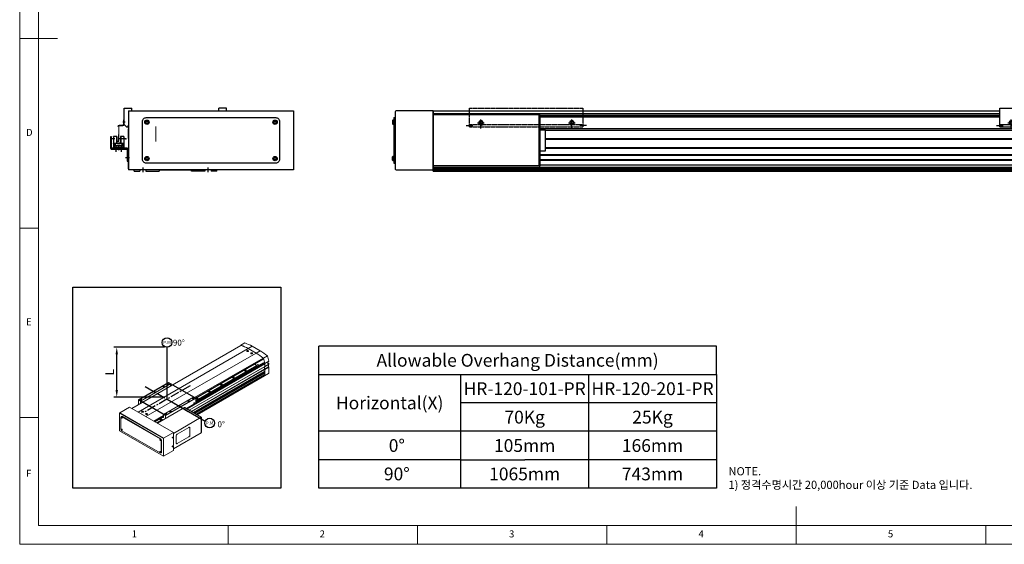
# Model space of a CAD drawing. Units: millimetres. Extents: x 10 to 6210, y 10 to 1395.
# Drawn here: x 10 to 1310, y 10 to 702 of the extents above; entities that cross this region are included whole.
import ezdxf
from ezdxf.enums import TextEntityAlignment as Align

# ---------------------------------------------------------------- set-up
doc = ezdxf.new("R2010")
doc.units = ezdxf.units.MM
doc.header["$LTSCALE"] = 0.5
doc.header["$PDSIZE"] = -1
doc.linetypes.add('CENTER2', pattern=[28.575, 19.05, -3.175, 3.175, -3.175])
doc.linetypes.add('PHANTOM', pattern=[2.5, 1.25, -0.25, 0.25, -0.25, 0.25, -0.25])
for name, color, linetype in [('1', 3, 'CENTER2'), ('3', 6, 'PHANTOM'), ('DIMENSION', 4, 'Continuous'), ('표제란', 4, 'Continuous')]:
    doc.layers.add(name, color=color, linetype=linetype)
doc.styles.get("Standard").update_dxf_attribs({"font": 'romans.shx', "bigfont": 'whgtxt.shx'})
doc.dimstyles.new('A3', dxfattribs={"dimscale": 4, "dimtxt": 3, "dimasz": 2.5, "dimexe": 1, "dimexo": 1, "dimgap": 1, "dimtad": 1, "dimdec": 4, "dimdsep": 46, "dimtxsty": 'Standard', "dimcen": 0, "dimclrd": 4, "dimclre": 4, "dimclrt": 254, "dimazin": 2, "dimtfac": 1, "dimtdec": 4, "dimtmove": 0, "dimatfit": 3, "dimfxl": 1, "dimtolj": 1, "dimarcsym": 0})

# ---------------------------------------------------------------- blocks, each defined once
blk = doc.blocks.new('표제란2')
at = {"linetype": 'Continuous', "lineweight": 0}
for p, q in [((10, 297), (10, 20)), ((10, 20), (410, 20))]:
    blk.add_line(p, q, dxfattribs=at)
at = {"layer": '표제란', "linetype": 'Continuous', "lineweight": 0}
for p, q in [((15, 292), (15, 25)), ((10, 153.5), (20, 153.5)), ((10, 103.5), (15, 103.5)), ((15, 53.5), (10, 53.5)), ((215, 20), (215, 30)), ((15, 25), (275, 25)), ((65, 20), (65, 25)), ((115, 25), (115, 20)), ((165, 20), (165, 25)), ((265, 20), (265, 25))]:
    blk.add_line(p, q, dxfattribs=at)
at = {"layer": '표제란', "linetype": 'Continuous', "lineweight": 0, "char_height": 1.85, "attachment_point": 1}
for s, insert in [('D', (11.67, 129.67)), ('E', (11.67, 79.67)), ('F', (11.67, 39.67)), ('1', (39.58, 23.67)), ('2', (89.17, 23.67)), ('3', (139.17, 23.67)), ('4', (189.17, 23.67)), ('5', (239.17, 23.67))]:
    blk.add_mtext(s, dxfattribs=dict(at, insert=insert))
blk = doc.blocks.new('SHEET')
for p, q in [((611.02, 222.54), (331.02, 222.54)), ((331.02, 202.54), (331.02, 222.54)), ((611.02, 202.54), (611.02, 222.54)), ((331.02, 202.54), (611.02, 202.54)), ((331.02, 122.54), (331.02, 202.54)), ((431.02, 122.54), (431.02, 202.54)), ((521.02, 202.54), (521.02, 122.54)), ((611.02, 202.54), (611.02, 122.54)), ((611.02, 182.54), (431.02, 182.54)), ((611.02, 162.54), (331.02, 162.54)), ((431.02, 142.54), (331.02, 142.54)), ((431.02, 142.54), (476.02, 142.54)), ((611.02, 142.54), (476.02, 142.54)), ((611.02, 122.54), (331.02, 122.54))]:
    blk.add_line(p, q)
blk = doc.blocks.new('SDFSF123QQ')
for p, q in [((-2843.9, -2826), (-2693.9, -2826)), ((-2843.9, -2850.5), (-2843.9, -2826)), ((-2693.9, -2850.5), (-2693.9, -2826)), ((-2843.9, -2847.5), (-2830.4, -2847.5)), ((-2843.9, -2850.5), (-2693.9, -2850.5)), ((-2828.9, -2853), (-2828.9, -2850.5)), ((-2826.7, -2847.5), (-2711.2, -2847.5)), ((-2708.9, -2853), (-2708.9, -2850.5)), ((-2707.5, -2847.5), (-2693.9, -2847.5))]:
    blk.add_line(p, q)
for centre in [(-2828.9, -2845.5), (-2708.9, -2845.5)]:
    blk.add_circle(centre, 2.46)
at = {"color": 1}
for centre, start, end in [((-2828.9, -2845.5), 270, 180), ((-2708.9, -2845.5), 0, 270)]:
    blk.add_arc(centre, 3, start, end, dxfattribs=at)
at = {"layer": '1'}
for p, q in [((-2833.3, -2845.5), (-2824.5, -2845.5)), ((-2828.9, -2849.9), (-2828.9, -2841.1)), ((-2713.3, -2845.5), (-2704.5, -2845.5)), ((-2708.9, -2849.9), (-2708.9, -2841.1)), ((-2848.3, -2848.8), (-2839.5, -2848.8)), ((-2689.5, -2848.8), (-2698.3, -2848.8))]:
    blk.add_line(p, q, dxfattribs=at)
blk = doc.blocks.new('vxvwew12qwe')
blk.add_line((-973.5, 386.2), (-972.3, 386.2))
blk.add_lwpolyline([(-995.3, 418.2), (-995.3, 403.2, 0.414214), (-994.1, 402), (-974, 402, -0.414214), (-973.5, 401.5), (-973.5, 386.2), (-972.3, 386.2), (-972.3, 402, 0.414214), (-973.5, 403.2), (-993.6, 403.2, -0.414214), (-994.1, 403.7), (-994.1, 418.2), (-995.3, 418.2)], format="xyb")
at = {"layer": '1'}
for p, q in [((-988.3, 406.6), (-988.3, 398.7)), ((-981.3, 406.6), (-981.3, 398.7)), ((-975.6, 391.2), (-970.5, 391.2))]:
    blk.add_line(p, q, dxfattribs=at)
blk = doc.blocks.new('A$C12AD6EBF')
for p, q in [((2.7, 17.8), (2.7, 2.6)), ((3, 18.1), (7, 18.1)), ((3.7, 18.4), (3.7, 18.1)), ((3.7, 18.4), (6.1, 18.4)), ((6.1, 18.4), (6.1, 18.1)), ((6.7, 18.1), (6.7, 9.6)), ((7, 18.1), (7, 9.6)), ((12, 18.1), (16, 18.1)), ((12, 18.1), (12, 8.8)), ((12.3, 18.1), (12.3, 8.8)), ((13, 18.4), (13, 18.1)), ((13, 18.4), (15.4, 18.4)), ((15.4, 18.4), (15.4, 18.1)), ((16.3, 17.8), (16.3, 2.6)), ((2.7, 3.9), (16.3, 3.9)), ((2.7, 3.2), (16.3, 3.2)), ((2.7, 2.6), (16.3, 2.6)), ((3, 8.8), (16, 8.8)), ((3.4, 8.1), (3.4, 7.4)), ((5, 8.1), (3.4, 8.1)), ((4, 7.4), (3.4, 7.4)), ((4, 7.4), (4, 3.9)), ((4, 5.9), (15.1, 5.9)), ((4.5, 6.2), (6.4, 6.2)), ((4.5, 6.2), (4.5, 5.9)), ((4.6, 7.4), (4.6, 6.2)), ((5, 7.4), (4.6, 7.4)), ((5, 8.1), (5, 7.4)), ((6.4, 6.2), (6.4, 5.9)), ((6.5, 9.6), (9.5, 9.6)), ((6.5, 9.6), (6.5, 8.8)), ((7.5, 6.2), (8.9, 6.2)), ((7.5, 6.2), (7.5, 5.9)), ((8.9, 6.2), (8.9, 5.9)), ((9.5, 9.8), (9.5, 8.8)), ((9.5, 9.1), (12, 9.1)), ((10.1, 6.2), (11.5, 6.2)), ((10.1, 6.2), (10.1, 5.9)), ((11.5, 6.2), (11.5, 5.9)), ((12.6, 6.2), (14, 6.2)), ((12.6, 6.2), (12.6, 5.9)), ((14, 8.1), (14, 7.4)), ((14, 8.1), (15.6, 8.1)), ((14, 7.4), (14.4, 7.4)), ((14, 6.2), (14, 5.9)), ((14.4, 7.4), (14.4, 5.9)), ((15.1, 7.4), (15.1, 3.9)), ((15.1, 7.4), (15.6, 7.4)), ((15.6, 8.1), (15.6, 7.4))]:
    blk.add_line(p, q)
for centre, start, end in [((3, 17.8), 90, 180), ((16, 17.8), 0, 90), ((3, 8.5), 90, 180), ((16, 8.5), 0, 90)]:
    blk.add_arc(centre, 0.3, start, end)
blk.add_point((3, 18.1))
at = {"layer": '1'}
for p, q in [((0, 15.2), (19, 15.2)), ((9.5, 21), (9.5, 0))]:
    blk.add_line(p, q, dxfattribs=at)
blk.add_point((0, 15.2), dxfattribs=at)
blk = doc.blocks.new('A$C73750E0B')
at = {"color": 7, "linetype": 'Continuous', "lineweight": 15}
for p, q in [((633.2, 840.2), (248.9, 618.4)), ((632.8, 840), (633, 840.6)), ((647.2, 848.8), (633, 840.6)), ((673.1, 837.3), (658.9, 829.1)), ((673.1, 837.3), (700.6, 821.4)), ((271.4, 605.4), (658.9, 829.1)), ((299, 589.5), (686.5, 813.2)), ((658.9, 829.1), (686.5, 813.2)), ((658.9, 829.1), (686.5, 813.2)), ((700.6, 821.4), (686.5, 813.2)), ((726.5, 803), (712.4, 794.8)), ((726.5, 803), (731, 784.2)), ((716.9, 765.8), (451.2, 612.4)), ((716.5, 765.2), (451.5, 612.2)), ((473.8, 654.2), (712.4, 791.9)), ((713, 778.7), (473.9, 640.6)), ((680.9, 773.5), (473.9, 654)), ((473.9, 646.1), (687.8, 769.6)), ((689.1, 768.8), (473.9, 644.6)), ((473.9, 644.3), (689.4, 768.7)), ((473.9, 643.5), (689.7, 768.1)), ((473.9, 642.6), (689.7, 767.2)), ((689.1, 766.4), (473.9, 642.2)), ((687.8, 769.6), (680.9, 773.5)), ((684.4, 775.7), (684.4, 771.6)), ((687.9, 769.5), (693.2, 772.6)), ((688, 764.9), (689.1, 766.4)), ((689.4, 768.7), (689.1, 768.8)), ((689.7, 768.1), (689.4, 768.7)), ((689.7, 767.2), (689.7, 768.1)), ((693.2, 772.6), (697.8, 769.9)), ((712.4, 794.8), (716.9, 776)), ((712.7, 793.2), (712.7, 792.4)), ((713, 778.7), (715.5, 777.3)), ((730.7, 773.4), (716.5, 765.2)), ((716.9, 765.8), (716.5, 765.2)), ((716.9, 765.8), (716.5, 765.2)), ((716.5, 765.2), (716.5, 756.2)), ((716.5, 765.2), (716.5, 756.2)), ((730.7, 764.4), (716.5, 756.2)), ((731, 784.2), (716.9, 776)), ((716.9, 776), (716.9, 765.8)), ((716.9, 774.8), (716.9, 765.8)), ((731, 774), (716.9, 765.8)), ((731, 763.4), (716.9, 755.2)), ((731, 783.8), (727.9, 782)), ((727.9, 775.5), (727.9, 782)), ((731, 777.3), (727.9, 775.5)), ((731, 777.3), (728.9, 778.5)), ((731, 774), (730.7, 773.4)), ((730.7, 773.4), (730.7, 764.4)), ((730.7, 764.4), (731, 763.4)), ((731, 784.2), (731, 783.8)), ((731, 777.3), (731, 774)), ((731, 763.4), (731, 741.7)), ((716.5, 756.2), (459.3, 607.7)), ((716.9, 755.2), (460.4, 607.1)), ((716.9, 748.5), (466.2, 603.8)), ((716.2, 748.1), (466.2, 603.8)), ((711.9, 744.6), (467.1, 603.3)), ((714.8, 744.4), (468.7, 602.3)), ((716.2, 743.6), (470.1, 601.5)), ((716.9, 742.4), (471.5, 600.7)), ((716.9, 737.3), (475.9, 598.1)), ((716.9, 734.8), (478, 596.9)), ((479.7, 596), (716.5, 732.7)), ((711.9, 745.6), (711.9, 744.6)), ((711.9, 744.6), (713.5, 743.7)), ((714.8, 744.4), (716.2, 743.6)), ((714.8, 736), (716.9, 734.8)), ((716.9, 748.5), (716.2, 748.1)), ((716.2, 743.6), (716.9, 742.4)), ((716.5, 756.2), (716.9, 755.2)), ((716.5, 756.2), (716.9, 755.2)), ((716.5, 732.7), (730.6, 740.8)), ((716.9, 755.2), (716.9, 733.6)), ((716.9, 755.2), (716.9, 748.5)), ((716.9, 742.4), (716.9, 737.3)), ((716.9, 733.6), (731, 741.7)), ((716.9, 734.8), (716.9, 733.6)), ((272.3, 648), (378.4, 709.2)), ((279.4, 643.9), (385.5, 705.1)), ((378.4, 709.2), (385.5, 705.1)), ((385.5, 705.1), (385.5, 697.2)), ((272.3, 648), (272.3, 631.9)), ((279.4, 643.9), (272.3, 648)), ((279.4, 636), (279.4, 643.9)), ((360.7, 597), (466.8, 658.2)), ((367.8, 592.9), (473.9, 654.1)), ((441.6, 617.9), (471.7, 635.3)), ((441.6, 617.9), (467.3, 632.8)), ((466.8, 658.2), (473.9, 654.1)), ((470.5, 634.6), (473.9, 636.6)), ((473.9, 636.6), (471.7, 635.3)), ((473.9, 654.1), (473.9, 636.6)), ((206, 601.4), (360.2, 512.4)), ((206, 539.6), (206, 601.4)), ((206.9, 602.8), (241.4, 622.8)), ((361, 513.9), (206.9, 602.8)), ((213.4, 589.5), (212, 588.7)), ((214.5, 588.5), (215.9, 589.3)), ((215.9, 589.3), (350.3, 511.7)), ((241.4, 622.8), (395.5, 533.8)), ((271.4, 605.4), (299, 589.5)), ((339, 566.4), (434.1, 621.3)), ((367.8, 592.9), (360.7, 597)), ((360.7, 597), (360.7, 588)), ((367.8, 583.1), (367.8, 592.9)), ((434.1, 621.3), (493.5, 587)), ((434.8, 620.9), (435.6, 621.4)), ((434.8, 620.9), (492.7, 587.5)), ((435.6, 621.4), (493.6, 587.9)), ((211, 545.6), (211, 586.4)), ((214.5, 588.5), (348.8, 510.9)), ((330.4, 571.4), (360.7, 588.9)), ((350.6, 582.8), (330.6, 571.3)), ((337.4, 567.3), (357.4, 578.9)), ((358.7, 578.1), (338.7, 566.6)), ((350.4, 582.9), (359, 578)), ((352.8, 581.5), (355.2, 580.1)), ((358.6, 586.8), (357.8, 587.2)), ((395.5, 530.5), (493.5, 587)), ((492.7, 587.5), (493.6, 587.9)), ((493.5, 587), (493.5, 532.3)), ((493.5, 586.2), (494.3, 586.7)), ((493.5, 586.2), (493.5, 533.2)), ((493.6, 587.9), (494.3, 586.7)), ((494.3, 586.7), (494.3, 533.6)), ((360.2, 450.7), (206, 539.6)), ((206.3, 539.1), (360.4, 450.1)), ((348.8, 461.9), (214.5, 539.5)), ((361, 513.9), (395.5, 533.8)), ((395.5, 533.8), (395.5, 518.8)), ((395.5, 475.8), (493.5, 532.3)), ((405.8, 496.4), (405.8, 521.7)), ((409.3, 527.9), (450.3, 551.5)), ((453, 550), (453.9, 549.5)), ((453, 524.7), (453, 550)), ((453, 524.7), (453.9, 524.2)), ((453.9, 549.5), (453.9, 524.2)), ((493.5, 533.2), (494.3, 533.6)), ((493.5, 533.2), (493.6, 533.2)), ((494.3, 533.6), (493.6, 533.2)), ((348.8, 510.9), (350.3, 511.7)), ((352.4, 504.8), (353.8, 505.6)), ((352.4, 504.8), (352.4, 464)), ((353.8, 505.6), (353.8, 464.8)), ((360.2, 512.4), (360.2, 450.7)), ((391.5, 514.8), (391.8, 514.9)), ((391.8, 514.9), (394.7, 516.6)), ((391.8, 514.9), (392.7, 514.4)), ((391.8, 483.9), (394.7, 485.5)), ((392.7, 517.2), (395.5, 518.8)), ((395.5, 516.1), (392.7, 514.4)), ((392.7, 486.2), (395.5, 487.8)), ((394.5, 518.2), (394.5, 516.4)), ((394.5, 487.2), (394.5, 485.4)), ((394.7, 516.6), (395.5, 516.1)), ((394.7, 485.5), (395.5, 485)), ((395.5, 516.1), (395.5, 487.8)), ((408.5, 494.9), (449.5, 518.5)), ((408.5, 494.9), (409.3, 494.4)), ((450.3, 518.1), (409.3, 494.4)), ((449.5, 518.5), (450.3, 518.1)), ((351.3, 461.7), (352.8, 462.5)), ((352.4, 464), (353.8, 464.8)), ((361, 450.2), (395.5, 470.1)), ((391.5, 483.8), (391.8, 483.9)), ((391.8, 483.9), (392.7, 483.4)), ((395.5, 485), (392.7, 483.4)), ((395.5, 485), (395.5, 470.1))]:
    blk.add_line(p, q, dxfattribs=at)
at = {"color": 8, "linetype": 'Continuous', "lineweight": 15}
for p, q in [((249.3, 618.2), (633.9, 840.2)), ((716.9, 774.8), (443.4, 616.9)), ((470.2, 656.2), (711.5, 795.5)), ((472.8, 654.7), (712.7, 793.2)), ((473.5, 654.3), (712.7, 792.4)), ((715.5, 777.3), (473.9, 637.8)), ((473.9, 641.3), (688, 764.9)), ((728.9, 778.5), (727.9, 777.9)), ((716.9, 733.6), (479.1, 596.3)), ((326.8, 573.4), (360.7, 593)), ((329.4, 571.9), (360.7, 590)), ((330.1, 571.5), (360.7, 589.2)), ((358.6, 586.8), (360.7, 588))]:
    blk.add_line(p, q, dxfattribs=at)
at = {"color": 7, "linetype": 'Continuous', "lineweight": 15, "flags": 128}
for points in [[(659.1, 821.5), (658.2, 821.8), (657.2, 822), (656.1, 822), (655.1, 821.8), (654.3, 821.4), (653.7, 820.8), (653.5, 820.2), (653.7, 819.6), (654.1, 819), (654.9, 818.6), (655.9, 818.3), (656.9, 818.2), (658, 818.4), (658.9, 818.7), (659.6, 819.2), (660, 819.7), (660, 820.4), (659.7, 821), (659.1, 821.5)], [(659.1, 821.4), (658.2, 821.8), (657.2, 822), (656.1, 822), (655.1, 821.7), (654.3, 821.3), (653.8, 820.8), (653.5, 820.2), (653.7, 819.6), (654.1, 819), (654.5, 818.8)], [(659.1, 818.8), (659.6, 819.2), (660, 819.7), (660, 820.3), (659.7, 820.9), (659.1, 821.4)], [(673.3, 813.3), (672.4, 813.7), (671.3, 813.8), (670.3, 813.8), (669.3, 813.6), (668.4, 813.2), (667.9, 812.7), (667.7, 812), (667.8, 811.4), (668.3, 810.9), (669, 810.4), (670, 810.2), (671.1, 810.1), (672.1, 810.2), (673.1, 810.5), (673.7, 811), (674.1, 811.6), (674.2, 812.2), (673.9, 812.8), (673.3, 813.3)], [(673.2, 813.3), (672.4, 813.6), (671.3, 813.8), (670.3, 813.8), (669.3, 813.6), (668.5, 813.2), (667.9, 812.6), (667.7, 812), (667.8, 811.4), (668.3, 810.9), (668.6, 810.6)], [(673.2, 810.6), (673.7, 811), (674.1, 811.6), (674.2, 812.2), (673.9, 812.8), (673.2, 813.3)], [(728.9, 778.5), (728, 779.2), (727.9, 779.3)], [(608.7, 725.4), (607.9, 725.1), (606.9, 724.9), (605.8, 725), (604.9, 725.2), (604.1, 725.7), (603.7, 726.2), (603.6, 726.8), (603.9, 727.4), (604.5, 727.9), (605.3, 728.2), (606.3, 728.4), (607.4, 728.3), (608.3, 728.1), (609, 727.6), (609.5, 727.1), (609.6, 726.5), (609.3, 725.9), (608.7, 725.4)], [(651.1, 749.9), (650.3, 749.6), (649.3, 749.4), (648.2, 749.5), (647.3, 749.7), (646.6, 750.2), (646.1, 750.7), (646, 751.3), (646.3, 751.9), (646.9, 752.4), (647.7, 752.7), (648.8, 752.9), (649.8, 752.8), (650.7, 752.6), (651.5, 752.1), (651.9, 751.6), (652, 751), (651.7, 750.4), (651.1, 749.9)], [(362.5, 696), (361.7, 696.3), (360.7, 696.4), (359.8, 696.3), (359, 696), (358.4, 695.5), (358.2, 694.9), (358.4, 694.4), (359, 693.9), (359.8, 693.6), (360.7, 693.5), (361.7, 693.6), (362.5, 693.9), (363, 694.4), (363.2, 694.9), (363, 695.5), (362.5, 696)], [(378.1, 704.9), (377.2, 705.3), (376.3, 705.4), (375.3, 705.3), (374.5, 704.9), (374, 704.5), (373.8, 703.9), (374, 703.4), (374.5, 702.9), (375.3, 702.6), (376.3, 702.5), (377.2, 702.6), (378.1, 702.9), (378.6, 703.4), (378.8, 703.9), (378.6, 704.5), (378.1, 704.9)], [(566.3, 700.9), (565.4, 700.6), (564.4, 700.4), (563.4, 700.5), (562.4, 700.7), (561.7, 701.2), (561.3, 701.7), (561.2, 702.3), (561.4, 702.9), (562, 703.4), (562.9, 703.7), (563.9, 703.9), (564.9, 703.8), (565.9, 703.6), (566.6, 703.2), (567.1, 702.6), (567.2, 702), (566.9, 701.4), (566.3, 700.9)], [(298.9, 659.2), (298, 659.5), (297.1, 659.6), (296.1, 659.5), (295.3, 659.2), (294.8, 658.8), (294.6, 658.2), (294.8, 657.6), (295.3, 657.2), (296.1, 656.9), (297.1, 656.8), (298, 656.9), (298.9, 657.2), (299.4, 657.6), (299.6, 658.2), (299.4, 658.8), (298.9, 659.2)], [(330.7, 677.6), (329.9, 677.9), (328.9, 678), (328, 677.9), (327.1, 677.6), (326.6, 677.1), (326.4, 676.6), (326.6, 676), (327.1, 675.5), (328, 675.2), (328.9, 675.1), (329.9, 675.2), (330.7, 675.5), (331.2, 676), (331.4, 676.6), (331.2, 677.1), (330.7, 677.6)], [(523.9, 676.4), (523, 676.1), (522, 675.9), (521, 676), (520, 676.2), (519.3, 676.7), (518.8, 677.2), (518.7, 677.8), (519, 678.4), (519.6, 678.9), (520.5, 679.2), (521.5, 679.4), (522.5, 679.3), (523.5, 679.1), (524.2, 678.7), (524.6, 678.1), (524.7, 677.5), (524.5, 676.9), (523.9, 676.4)], [(283.3, 650.2), (282.5, 650.6), (281.5, 650.7), (280.6, 650.6), (279.8, 650.2), (279.2, 649.8), (279, 649.2), (279.2, 648.7), (279.8, 648.2), (280.6, 647.9), (281.5, 647.8), (282.5, 647.9), (283.3, 648.2), (283.8, 648.7), (284, 649.2), (283.8, 649.8), (283.3, 650.2)], [(419.1, 626.6), (418.3, 626.9), (417.3, 627), (416.3, 626.9), (415.5, 626.6), (415, 626.1), (414.8, 625.5), (415, 625), (415.5, 624.5), (416.3, 624.2), (417.3, 624.1), (418.3, 624.2), (419.1, 624.5), (419.6, 625), (419.8, 625.5), (419.6, 626.1), (419.1, 626.6)], [(450.9, 644.9), (450.1, 645.2), (449.1, 645.4), (448.2, 645.2), (447.3, 644.9), (446.8, 644.5), (446.6, 643.9), (446.8, 643.4), (447.3, 642.9), (448.2, 642.6), (449.1, 642.5), (450.1, 642.6), (450.9, 642.9), (451.4, 643.4), (451.6, 643.9), (451.4, 644.5), (450.9, 644.9)], [(466.4, 653.9), (465.6, 654.2), (464.7, 654.3), (463.7, 654.2), (462.9, 653.9), (462.4, 653.4), (462.2, 652.9), (462.4, 652.3), (462.9, 651.9), (463.7, 651.6), (464.7, 651.4), (465.6, 651.6), (466.4, 651.9), (467, 652.3), (467.2, 652.9), (467, 653.4), (466.4, 653.9)], [(470.5, 634.6), (470.9, 635.6), (471, 636.5), (470.9, 637.3), (470.6, 637.8), (470, 638.1), (469.3, 638), (468.5, 637.5), (467.8, 636.8), (467.3, 635.9), (466.9, 635), (466.8, 634.1), (466.9, 633.3), (467.3, 632.8)], [(481.4, 651.9), (480.6, 651.6), (479.6, 651.4), (478.5, 651.5), (477.6, 651.8), (476.9, 652.2), (476.4, 652.7), (476.3, 653.3), (476.6, 653.9), (477.2, 654.4), (478, 654.7), (479, 654.9), (480.1, 654.8), (481, 654.6), (481.8, 654.2), (482.2, 653.6), (482.3, 653), (482, 652.4), (481.4, 651.9)], [(289.3, 608), (288.4, 608.3), (287.4, 608.5), (286.3, 608.5), (285.3, 608.3), (284.5, 607.9), (283.9, 607.3), (283.7, 606.7), (283.8, 606.1), (284.3, 605.5), (285.1, 605.1), (286, 604.8), (287.1, 604.8), (288.2, 604.9), (289.1, 605.2), (289.8, 605.7), (290.2, 606.3), (290.2, 606.9), (289.9, 607.5), (289.3, 608)], [(289.3, 607.9), (288.4, 608.3), (287.4, 608.5), (286.3, 608.5), (285.3, 608.2), (284.5, 607.8), (283.9, 607.3), (283.7, 606.7), (283.9, 606.1), (284.3, 605.5), (284.7, 605.3)], [(289.3, 605.3), (289.8, 605.7), (290.2, 606.2), (290.2, 606.9), (289.9, 607.4), (289.3, 607.9)], [(303.4, 599.8), (302.6, 600.2), (301.5, 600.4), (300.4, 600.3), (299.4, 600.1), (298.6, 599.7), (298.1, 599.2), (297.8, 598.6), (298, 597.9), (298.5, 597.4), (299.2, 596.9), (300.2, 596.7), (301.3, 596.6), (302.3, 596.7), (303.2, 597), (303.9, 597.5), (304.3, 598.1), (304.4, 598.7), (304.1, 599.3), (303.4, 599.8)], [(303.4, 599.8), (302.5, 600.1), (301.5, 600.3), (300.5, 600.3), (299.5, 600.1), (298.6, 599.7), (298.1, 599.1), (297.9, 598.5), (298, 597.9), (298.5, 597.4), (298.8, 597.1)], [(303.4, 597.1), (303.9, 597.5), (304.3, 598.1), (304.3, 598.7), (304, 599.3), (303.4, 599.8)], [(371.7, 599.2), (370.9, 599.5), (369.9, 599.6), (369, 599.5), (368.2, 599.2), (367.6, 598.7), (367.4, 598.2), (367.6, 597.6), (368.2, 597.2), (369, 596.9), (369.9, 596.8), (370.9, 596.9), (371.7, 597.2), (372.2, 597.6), (372.4, 598.2), (372.2, 598.7), (371.7, 599.2)], [(387.2, 608.2), (386.4, 608.5), (385.5, 608.6), (384.5, 608.5), (383.7, 608.2), (383.2, 607.7), (383, 607.2), (383.2, 606.6), (383.7, 606.2), (384.5, 605.8), (385.5, 605.7), (386.4, 605.8), (387.2, 606.2), (387.8, 606.6), (388, 607.2), (387.8, 607.7), (387.2, 608.2)], [(212.9, 585.7), (213, 586.2), (213.3, 586.5), (213.7, 586.6), (214.1, 586.4), (214.6, 586), (215, 585.5), (215.3, 584.9), (215.3, 584.3), (215.3, 583.8), (215, 583.5), (214.6, 583.5), (214.1, 583.6), (213.7, 584), (213.3, 584.5), (213, 585.1), (212.9, 585.7)], [(349.7, 581), (349.1, 580.5), (348.8, 579.9), (348.8, 579.3), (349.2, 578.7), (349.9, 578.3), (350.8, 577.9), (351.9, 577.8), (353, 577.9), (353.9, 578.2), (354.7, 578.6), (355.2, 579.2), (355.3, 579.8), (355.2, 580.1)], [(349.9, 580.7), (349.3, 580.2), (349, 579.6), (349.1, 579), (349.6, 578.5), (349.8, 578.3)], [(354.2, 578.3), (354.7, 578.7), (355, 579.3), (354.9, 579.9), (354.5, 580.5), (353.8, 580.9), (352.8, 581.1), (351.8, 581.2), (350.8, 581), (349.9, 580.7)], [(212.9, 544.1), (213, 544.5), (213.3, 544.8), (213.7, 544.9), (214.1, 544.8), (214.6, 544.4), (215, 543.9), (215.3, 543.3), (215.3, 542.7), (215.3, 542.2), (215, 541.9), (214.6, 541.8), (214.1, 542), (213.7, 542.3), (213.3, 542.9), (213, 543.5), (212.9, 544.1)], [(348, 507.7), (348.1, 508.2), (348.4, 508.5), (348.7, 508.6), (349.2, 508.4), (349.7, 508.1), (350.1, 507.5), (350.3, 506.9), (350.4, 506.3), (350.3, 505.9), (350.1, 505.6), (349.7, 505.5), (349.2, 505.7), (348.7, 506), (348.4, 506.5), (348.1, 507.1), (348, 507.7)], [(392.7, 514.4), (392.2, 514.3), (391.8, 514.3), (391.6, 514.6), (391.5, 515.1), (391.6, 515.7), (391.8, 516.3), (392.2, 516.8), (392.7, 517.2)], [(392.7, 483.4), (392.2, 483.2), (391.8, 483.3), (391.6, 483.6), (391.5, 484.1), (391.6, 484.7), (391.8, 485.3), (392.2, 485.8), (392.7, 486.2)], [(348, 466.1), (348.1, 466.6), (348.4, 466.9), (348.7, 466.9), (349.2, 466.8), (349.7, 466.4), (350.1, 465.9), (350.3, 465.3), (350.4, 464.7), (350.3, 464.2), (350.1, 463.9), (349.7, 463.8), (349.2, 464), (348.7, 464.4), (348.4, 464.9), (348.1, 465.5), (348, 466.1)]]:
    blk.add_lwpolyline(points, dxfattribs=at)
at = {"color": 7, "linetype": 'Continuous', "lineweight": 15}
for centre, radius, start, end in [((518.4, 547.7), 314.6, 63.4658, 68.6289), ((633.6, 839.5), 0.876, 64.3192, 117.0219), ((518.3, 547.1), 315.2, 63.4969, 68.4683), ((532.5, 555.8), 314.6, 63.4658, 68.6289), ((656.8, 814.9), 4.73, 58.4242, 121.576), ((656.8, 816.2), 2.53, 61.5967, 118.5051), ((670.9, 806.7), 4.73, 58.4242, 121.576), ((670.9, 808), 2.53, 61.5993, 118.5024), ((443.3, 443.7), 442.4, 52.6813, 56.6467), ((443, 443), 443, 52.5579, 56.6669), ((457.2, 451.2), 443, 52.5579, 56.6669), ((680.8, 774.1), 0.645, 254.9866, 287.6122), ((689, 770.1), 1.3, 205.0265, 274.9789), ((688.6, 764.6), 0.675, 154.5394, 208.6725), ((690, 766.5), 0.944, 154.0131, 183.1339), ((709.5, 793), 3.13, 2.8937, 51.8723), ((712.2, 792.3), 0.492, 304.9688, 6.3436), ((713.8, 774.7), 3.07, 2.6055, 57.3945), ((715.9, 733.5), 0.984, 304.9571, 6.355), ((715.9, 733.5), 0.957, 303.9901, 7.322), ((730.1, 741.6), 0.957, 303.9968, 7.3153), ((207.9, 601.3), 1.84, 122.6056, 177.3943), ((214.4, 587.2), 2.51, 54.3826, 114.307), ((287, 601.4), 4.73, 58.4242, 121.5758), ((287, 602.7), 2.53, 61.5965, 118.5052), ((301.1, 593.2), 4.73, 58.4242, 121.5758), ((301.1, 594.5), 2.53, 61.5992, 118.5026), ((213.1, 586.8), 2.18, 50.7968, 189.2139), ((217.1, 586.7), 2.73, 189.7963, 230.1984), ((352, 576.5), 5.1, 81.2521, 117.06), ((359.4, 587.8), 1.31, 230.7878, 9.1575), ((206.6, 539.6), 0.582, 173.1264, 235.5614), ((218.6, 546), 7.68, 182.6055, 237.3945), ((217.1, 545.1), 2.73, 189.7964, 230.1983), ((413.4, 521.4), 7.68, 122.6055, 177.3945), ((445.3, 525), 7.68, 302.6055, 357.3946), ((451.7, 549.8), 2.18, 350.7859, 129.2033), ((446.2, 524.5), 7.68, 302.6055, 357.3946), ((450.3, 550.2), 2.73, 355.6767, 40.5269), ((344.7, 504.4), 7.68, 2.6056, 57.3945), ((352.1, 508.7), 2.73, 189.7962, 230.1987), ((346.1, 505.3), 7.68, 2.6056, 57.3945), ((362, 512.3), 1.84, 122.6056, 177.3943), ((390.6, 517), 2.12, 295.6855, 4.3199), ((390.6, 486), 2.12, 295.6857, 4.3198), ((407.9, 496.1), 2.18, 170.7859, 309.2033), ((406.9, 497.1), 2.73, 259.4751, 304.3206), ((350.2, 463.6), 2.18, 230.7966, 9.2139), ((352.1, 467.1), 2.73, 189.7963, 230.1986), ((351.4, 464.5), 2.41, 304.279, 7.0331), ((360.7, 450.6), 0.524, 170.7863, 309.2031)]:
    blk.add_arc(centre, radius, start, end, dxfattribs=at)
blk.add_ellipse((470.3, 634.5), major_axis=(3, 1.73), ratio=0.00007, start_param=3.085882, end_param=4.768019, dxfattribs=at)
blk = doc.blocks.new('*D293')
at = {"color": 4, "lineweight": -2, "transparency": 16777216}
for p, q in [((109.2, 250.1), (55.8, 250.1)), ((58.8, 204.9), (58.8, 242.6)), ((108.5, 197.4), (55.8, 197.4))]:
    blk.add_line(p, q, dxfattribs=at)
at = {"color": 4, "transparency": 16777216}
for points in [[(57.6, 242.6), (60.1, 242.6), (58.8, 250.1)], [(57.6, 204.9), (60.1, 204.9), (58.8, 197.4)]]:
    blk.add_solid(points, dxfattribs=at)
at = {"layer": 'Defpoints', "color": 0, "transparency": 16777216}
for p in [(58.8, 250.1), (112.2, 250.1), (111.5, 197.4)]:
    blk.add_point(p, dxfattribs=at)
at = {"color": 254, "transparency": 16777216, "insert": (51.3, 223.7), "char_height": 9, "attachment_point": 5, "rotation": 90}
blk.add_mtext('\\A1;L', dxfattribs=at)
blk = doc.blocks.new('A$C13E5629C')
at = {"color": 1}
for q in [(111.93072, 250.03065), (152.2311, 172.05201)]:
    blk.add_line((111.93072, 195.31693), q, dxfattribs=at)
blk.add_lwpolyline([(113.52171, 212.76765), (142.15954, 196.23539), (110.33973, 177.8662), (81.7019, 194.39847), (113.52171, 212.76765)], dxfattribs=at)
for centre in [(111.93072, 255.10065), (156.87272, 170.01235)]:
    blk.add_circle(centre, 5.07)
at = {"layer": '1'}
for p, q in [((136.50111, 209.50111), (87.36033, 181.13274)), ((88.95132, 208.58265), (134.91012, 182.0512))]:
    blk.add_line(p, q, dxfattribs=at)
at = {"layer": 'DIMENSION'}
blk.add_lwpolyline([(12.33368, 313.40875), (232.03368, 313.40875), (232.03368, 101.30875), (12.33368, 101.30875)], close=True, dxfattribs=at)
at = {"xscale": 0.3, "yscale": 0.3, "zscale": 0.3}
blk.add_blockref('A$C73750E0B', (-0.00001, 0), dxfattribs=at)
for p in [(111.93072, 255.10065), (156.87272, 170.01235)]:
    blk.add_text('P.M', height=3.38).set_placement(p, align=Align.MIDDLE_CENTER)
for s, p in [('90%%D', (118.08105, 251.82364)), ('0%%D', (165.17995, 165.62493))]:
    blk.add_text(s, height=6.25).set_placement(p)
dim = blk.add_linear_dim(base=(58.80442, 250.06458), p1=(111.51604, 197.39081), p2=(112.24327, 250.06458), angle=90, text='L', dimstyle='A3')
dim.commit()
dim.dimension.update_dxf_attribs({"geometry": '*D293', "text_midpoint": (58.80442, 223.7277), "dimtype": 128})

msp = doc.modelspace()

# ---------------------------------------------------------------- linework, layer by layer
for p, q in [((148.0048, 564.20449), (148.0048, 585.7045)), ((148.0048, 585.7045), (158.0048, 585.7045)), ((158.0048, 582.20449), (158.0048, 585.7045)), ((273.0048, 582.20449), (273.0048, 585.7045)), ((283.0048, 585.7045), (273.0048, 585.7045)), ((283.0048, 582.20449), (283.0048, 585.7045)), ((153.5048, 582.20449), (153.5048, 504.20449)), ((153.5048, 582.20449), (371.50482, 582.20449)), ((371.50482, 582.20449), (371.50482, 504.20449)), ((503.70193, 573.20449), (505.70193, 573.20449)), ((503.70193, 573.20449), (503.70193, 513.20449)), ((505.70193, 581.00448), (505.70193, 505.40446)), ((555.70193, 582.20448), (506.90193, 582.20448)), ((555.70193, 582.20448), (555.70193, 504.20446)), ((555.70193, 576.70449), (555.70196, 582.20448)), ((695.70193, 576.70449), (555.70193, 576.70449)), ((555.70193, 509.70449), (555.70193, 576.70449)), ((555.70196, 582.20448), (1303.70196, 582.20448)), ((1303.70196, 578.17702), (555.70196, 578.17702)), ((695.70193, 509.70449), (695.70193, 576.70449)), ((695.70193, 576.70449), (696.90193, 576.70449)), ((696.90193, 509.70449), (696.90193, 576.70449)), ((1303.70196, 576.20193), (696.90193, 576.20193)), ((1303.70196, 575.20448), (696.90193, 575.20448)), ((696.90193, 574.20448), (1303.70196, 574.20448)), ((1303.70196, 574.20448), (1303.70196, 582.20448)), ((151.0048, 561.20449), (148.0048, 564.20449)), ((151.0048, 561.20449), (153.5048, 561.20449)), ((177.42741, 568.20449), (176.85009, 567.20449)), ((176.85009, 567.20449), (177.42741, 566.20449)), ((178.58221, 568.20449), (177.42741, 568.20449)), ((177.42741, 566.20449), (178.58221, 566.20449)), ((179.15953, 567.20449), (178.58221, 568.20449)), ((178.58221, 566.20449), (179.15953, 567.20449)), ((346.42741, 568.20449), (345.85009, 567.20449)), ((345.85009, 567.20449), (346.42741, 566.20449)), ((347.58221, 568.20449), (346.42741, 568.20449)), ((346.42741, 566.20449), (347.58221, 566.20449)), ((348.15953, 567.20449), (347.58221, 568.20449)), ((347.58221, 566.20449), (348.15953, 567.20449)), ((502.05193, 569.31456), (502.05193, 565.09442)), ((503.35193, 564.35449), (503.35193, 570.05449)), ((503.35193, 570.05449), (503.70193, 570.05449)), ((503.70193, 564.35449), (503.35193, 564.35449)), ((503.70193, 570.05449), (503.70193, 564.35449)), ((555.70193, 502.70448), (555.70193, 558.70448)), ((696.90193, 558.70448), (1503.70196, 558.70448)), ((696.90193, 529.20449), (696.90193, 557.20449)), ((703.90193, 529.20449), (703.90193, 557.20449)), ((703.90193, 556.70448), (1503.70196, 556.70448)), ((703.90193, 545.70798), (1503.70196, 545.70798)), ((703.90193, 544.70448), (1503.70196, 544.70448)), ((703.90193, 533.70448), (1503.70196, 533.70448)), ((177.42741, 520.20449), (176.85009, 519.20449)), ((178.58221, 520.20449), (177.42741, 520.20449)), ((179.15953, 519.20449), (178.58221, 520.20449)), ((346.42741, 520.20449), (345.85009, 519.20449)), ((347.58221, 520.20449), (346.42741, 520.20449)), ((348.15953, 519.20449), (347.58221, 520.20449)), ((502.05193, 517.09442), (502.05193, 521.31456)), ((503.70193, 522.05449), (503.35193, 522.05449)), ((503.35193, 522.05449), (503.35193, 516.35449)), ((503.70193, 516.35449), (503.70193, 522.05449)), ((696.90193, 524.45448), (1503.70196, 524.45448)), ((696.90193, 523.45448), (1503.70196, 523.45448)), ((703.90193, 532.70448), (1503.70196, 532.70448)), ((176.85009, 519.20449), (177.42741, 518.20449)), ((177.42741, 518.20449), (178.58221, 518.20449)), ((178.58221, 518.20449), (179.15953, 519.20449)), ((345.85009, 519.20449), (346.42741, 518.20449)), ((346.42741, 518.20449), (347.58221, 518.20449)), ((347.58221, 518.20449), (348.15953, 519.20449)), ((503.35193, 516.35449), (503.70193, 516.35449)), ((503.70193, 513.20449), (505.70193, 513.20449)), ((695.70193, 509.70449), (555.70193, 509.70449)), ((555.70193, 507.70448), (1503.70196, 507.70448)), ((695.70193, 509.70449), (696.90193, 509.70449)), ((696.90193, 517.95448), (1503.70196, 517.95448)), ((696.90193, 516.95448), (1503.70196, 516.95448)), ((696.90193, 510.70448), (1503.70196, 510.70448)), ((371.50482, 504.20449), (153.5048, 504.20449)), ((161.0048, 502.70448), (161.0048, 504.20449)), ((161.0048, 502.70448), (168.5048, 502.70448)), ((168.5048, 504.20448), (168.5048, 502.70448)), ((176.50479, 504.20448), (176.50479, 502.70448)), ((176.50479, 502.70448), (194.00479, 502.70448)), ((194.00479, 502.70448), (195.00479, 504.20449)), ((195.00479, 504.20449), (236.0048, 504.20449)), ((237.0048, 502.70448), (236.0048, 504.20449)), ((254.5048, 502.70448), (237.0048, 502.70448)), ((254.5048, 504.20448), (254.5048, 502.70448)), ((262.5048, 504.20448), (262.5048, 502.70448)), ((270.00479, 502.70448), (262.5048, 502.70448)), ((270.00479, 502.70448), (270.00479, 504.20449)), ((506.90193, 504.20446), (555.70193, 504.20446)), ((555.70193, 506.20448), (1503.70196, 506.20448)), ((555.70193, 504.20448), (1503.70196, 504.20448)), ((555.70193, 502.70448), (1503.70196, 502.70448))]:
    msp.add_line(p, q)
at = {"color": 7, "linetype": 'Continuous', "lineweight": 15}
for p, q in [((140.7048, 541.7045), (140.7048, 561.4679)), ((146.0682, 563.4045), (141.4414, 563.4045)), ((146.0682, 562.2045), (141.4414, 562.2045)), ((146.8048, 570.2045), (146.8048, 564.1411)), ((146.8048, 570.2045), (148.0048, 570.2045)), ((146.8048, 569.7045), (148.0048, 569.7045)), ((146.8048, 564.7045), (148.0048, 564.7045)), ((146.8048, 564.2045), (148.0048, 564.2045)), ((148.0048, 570.2045), (148.0048, 564.1411)), ((153.5048, 559.75562), (153.0048, 558.20448)), ((189.5048, 541.7045), (189.5048, 561.4679)), ((153.0048, 558.20448), (153.0048, 545.70448)), ((140.7048, 542.2045), (139.5048, 542.2045)), ((140.7048, 541.7045), (139.5048, 541.7045)), ((153.0048, 545.70448), (153.5048, 544.70448)), ((153.5048, 533.70448), (153.0048, 532.70448)), ((153.5048, 544.70448), (153.5048, 533.70448)), ((153.0048, 532.70448), (153.0048, 506.20441)), ((153.0048, 506.20441), (153.0936, 506.29321)), ((155.00472, 504.20448), (276.00487, 504.20448))]:
    msp.add_line(p, q, dxfattribs=at)
at = {"color": 7}
for p, q in [((696.90193, 557.20449), (703.90193, 557.20449)), ((696.90193, 529.20449), (703.90193, 529.20449))]:
    msp.add_line(p, q, dxfattribs=at)
msp.add_lwpolyline([(177.00481, 573.20449), (348.00481, 573.20449, -0.4142135624), (353.00481, 568.20449), (353.00481, 518.20449, -0.4142135624), (348.00481, 513.20449), (177.00481, 513.20449, -0.4142135624), (172.00481, 518.20449), (172.00481, 568.20449, -0.4142135624)], format="xyb", close=True)
for centre, radius in [((178.00481, 567.20449), 2.85), ((178.00481, 567.20449), 2.11007), ((347.00481, 567.20449), 2.85), ((347.00481, 567.20449), 2.11007), ((178.00481, 519.20449), 2.85), ((178.00481, 519.20449), 2.11007), ((347.00481, 519.20449), 2.85), ((347.00481, 519.20449), 2.11007)]:
    msp.add_circle(centre, radius)
for centre, radius, start, end in [((506.90193, 581.00448), 1.2, 90, 180), ((504.11351, 567.20449), 2.95, 104.96101777, 134.33399218), ((504.11351, 567.20449), 2.95, 225.66600782, 255.03898223), ((504.11351, 519.20449), 2.95, 104.96101777, 134.33399218), ((504.11351, 519.20449), 2.95, 225.66600782, 255.03898223), ((506.90193, 505.40446), 1.2, 180, 270)]:
    msp.add_arc(centre, radius, start, end)
at = {"color": 7, "linetype": 'Continuous', "lineweight": 15}
for centre, radius, start, end in [((141.4414, 561.4679), 1.9366, 90, 180), ((141.4414, 561.4679), 0.7366, 90, 180), ((146.0682, 564.1411), 0.7366, 270, 0), ((146.0682, 564.1411), 1.9366, 270, 0)]:
    msp.add_arc(centre, radius, start, end, dxfattribs=at)
msp.add_ellipse((155.00487, 506.20456), major_axis=(-1.41432, -1.41432), ratio=0.9999238505, start_param=5.49782522, end_param=6.2205455692, dxfattribs=at)
msp.add_open_spline([(153.0936, 506.29321), (153.09392, 506.29179), (153.09493, 506.29036), (153.09663, 506.28894)], degree=3, dxfattribs=at)
msp.add_open_spline([(153.09663, 506.28894), (153.10957, 506.27811), (153.16149, 506.28067), (153.31713, 506.30785), (153.40229, 506.32628), (153.5048, 506.35111)], degree=3, knots=[0, 0, 0, 0, 0.25, 0.25, 0.43343807612, 0.43343807612, 0.43343807612, 0.43343807612], dxfattribs=at)
at = {"layer": '1'}
for p, q in [((149.19738, 567.2045), (145.99738, 567.2045)), ((152.4048, 562.20449), (153.5048, 562.20449)), ((172.5048, 507.31904), (172.5048, 501.08993)), ((258.50479, 507.31904), (258.50479, 501.08993))]:
    msp.add_line(p, q, dxfattribs=at)

# ---------------------------------------------------------------- block references
for name, p, xscale, yscale, zscale in [('표제란2', (-40, -90), 5, 5, 5), ('A$C13E5629C', (64.55677, -42.48376), 1.25, 1.25, 1.25), ('SHEET', (-216.05906, -145.60999), 1.875, 1.875, 1.875)]:
    msp.add_blockref(name, p, dxfattribs=dict(xscale=xscale, yscale=yscale, zscale=zscale))
for name, p in [('SDFSF123QQ', (4147.63936, 3411.73486)), ('vxvwew12qwe', (1125.33841, 129.49109))]:
    msp.add_blockref(name, p)
at = {"xscale": -1}
msp.add_blockref('A$C12AD6EBF', (150.0048, 530.09896), dxfattribs=at)
at = {"layer": '3'}
msp.add_blockref('SDFSF123QQ', (3447.63936, 3411.73486), dxfattribs=at)

# ---------------------------------------------------------------- texts
at = {"char_height": 16.875, "attachment_point": 5}
for s, insert in [('{\\fGulimChe|b0|i0|c129|p49;Allowable Overhang Distance(mm)}', (667.09888, 252.90217)), ('{\\fGulimChe|b0|i0|c129|p49;HR-120-101-PR}', (676.47388, 215.40217)), ('{\\fGulimChe|b0|i0|c129|p49;HR-120-201-PR}', (845.22388, 215.40217)), ('{\\fGulimChe|b0|i0|c129|p49;Horizontal(X)}', (498.34888, 196.65217)), ('{\\fGulimChe|b0|i0|c129|p49;70Kg}', (676.47388, 177.90217)), ('{\\fGulimChe|b0|i0|c129|p49;25Kg}', (845.22388, 177.90217)), ('{\\fGulimChe|b0|i0|c129|p49;0%%D}', (507.72388, 140.40217)), ('{\\fGulimChe|b0|i0|c129|p49;105mm}', (676.47388, 140.40217)), ('{\\fGulimChe|b0|i0|c129|p49;166mm}', (845.22388, 140.40217)), ('{\\fGulimChe|b0|i0|c129|p49;90%%D}', (507.72388, 102.90217)), ('{\\fGulimChe|b0|i0|c129|p49;1065mm}', (676.47388, 102.90217)), ('{\\fGulimChe|b0|i0|c129|p49;743mm}', (845.22388, 102.90217))]:
    msp.add_mtext(s, dxfattribs=dict(at, insert=insert))
at = {"color": 254, "insert": (945.43149, 83.12704), "char_height": 10.7638502, "attachment_point": 7}
msp.add_mtext('\\A1;NOTE.\\P1) 정격수명시간 20,000hour 이상 기준 Data 입니다.', dxfattribs=at)

doc.saveas('drawing.dxf')
